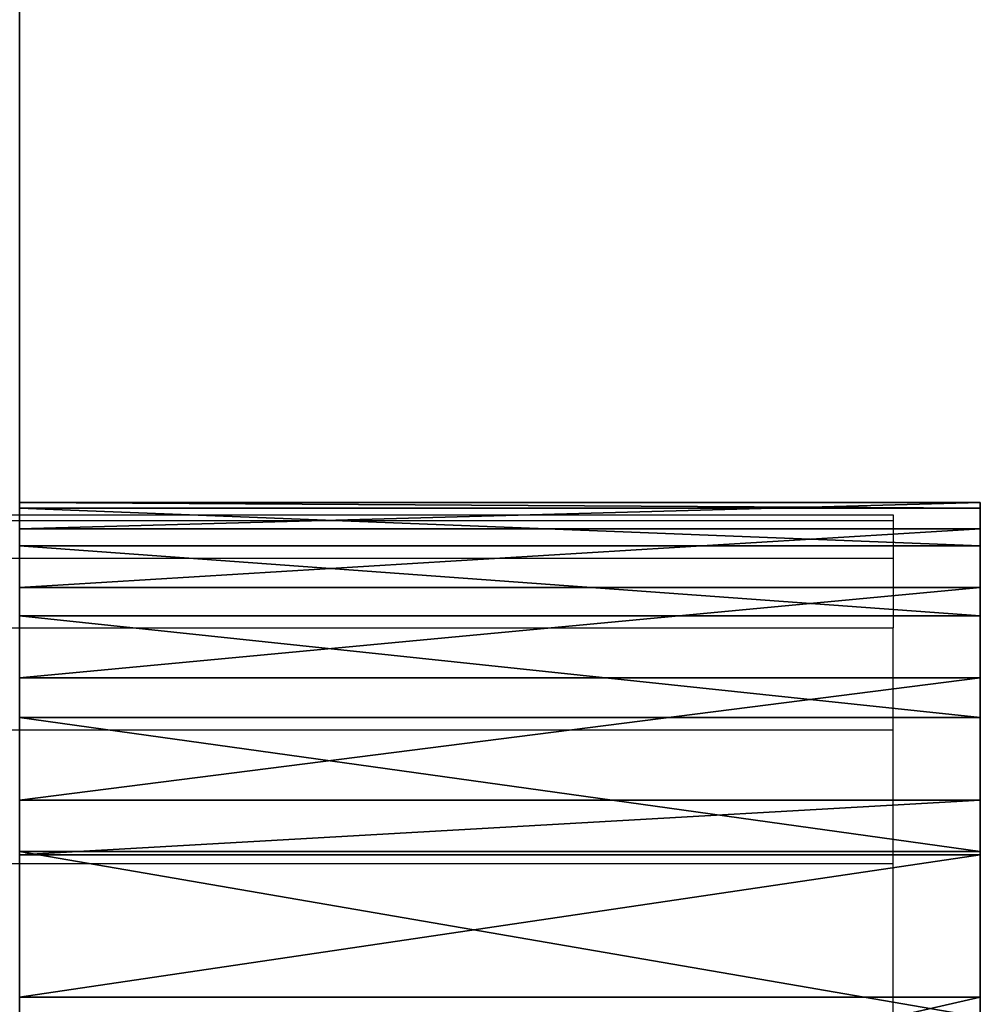
# Model space of a CAD drawing. Units: centimetres. Extents: x -220 to 220, y -220 to 220.
# Drawn here: x -49 to -47, y 4 to 6 of the extents above; entities that cross this region are included whole.
import ezdxf

# ---------------------------------------------------------------- set-up
doc = ezdxf.new("R2010")
doc.units = ezdxf.units.CM
doc.header["$LTSCALE"] = 2.54
doc.layers.get('0').update_dxf_attribs({"true_color": 0xffffff})
doc.layers.add('VP-EQ', color=7, linetype='Continuous', true_color=0x8a3492)

# ---------------------------------------------------------------- blocks, each defined once
blk = doc.blocks.new('Group_5')
at = {"color": 0}
for p, q in [((0, 0, 53.042), (0, 2.2, 53.042)), ((0.0604, 2.2, 40.6528), (0, 2.2, 53.042)), ((0, 2.2, 53.042), (0.013, 2.2, 65.4313)), ((0, 0, 53.042), (0, 2.2, 53.042)), ((0.0604, 2.2, 40.6528), (0, 2.2, 53.042)), ((0, 2.2, 53.042), (0.013, 2.2, 65.4313)), ((0.013, 2.2, 65.4313), (0.0993, 2.2, 77.8203)), ((0.013, 0, 65.4313), (0.013, 2.2, 65.4313)), ((0.013, 0, 65.4313), (0.013, 2.2, 65.4313)), ((0.013, 2.2, 65.4313), (0.0993, 2.2, 77.8203)), ((0.0604, 0, 40.6528), (0.0604, 2.2, 40.6528)), ((0.0604, 0, 40.6528), (0.0604, 2.2, 40.6528)), ((0.1942, 2.2, 28.2643), (0.0604, 2.2, 40.6528)), ((0.1942, 2.2, 28.2643), (0.0604, 2.2, 40.6528)), ((0.0993, 0, 77.8203), (0.0993, 2.2, 77.8203)), ((0.0993, 2.2, 77.8203), (0.2591, 2.2, 90.2085)), ((0.0993, 0, 77.8203), (0.0993, 2.2, 77.8203)), ((0.0993, 2.2, 77.8203), (0.2591, 2.2, 90.2085)), ((0.1942, 0, 28.2643), (0.1942, 2.2, 28.2643)), ((0.1942, 0, 28.2643), (0.1942, 2.2, 28.2643)), ((0.4013, 2.2, 15.8767), (0.1942, 2.2, 28.2643)), ((0.4013, 2.2, 15.8767), (0.1942, 2.2, 28.2643)), ((0.2591, 0, 90.2085), (0.2591, 2.2, 90.2085)), ((0.2591, 2.2, 90.2085), (0.4922, 2.2, 102.5956)), ((0.2591, 0, 90.2085), (0.2591, 2.2, 90.2085)), ((0.2591, 2.2, 90.2085), (0.4922, 2.2, 102.5956)), ((0.4013, 0, 15.8767), (0.4013, 2.2, 15.8767)), ((0.6818, 2.2, 3.4906), (0.4013, 2.2, 15.8767)), ((0.4013, 0, 15.8767), (0.4013, 2.2, 15.8767)), ((0.6818, 2.2, 3.4906), (0.4013, 2.2, 15.8767)), ((0.4922, 0, 102.5956), (0.4922, 2.2, 102.5956)), ((0.4922, 2.2, 102.5956), (0.7986, 2.2, 114.9812)), ((0.4922, 0, 102.5956), (0.4922, 2.2, 102.5956)), ((0.4922, 2.2, 102.5956), (0.7986, 2.2, 114.9812)), ((0.6818, 0, 3.4906), (0.6818, 2.2, 3.4906)), ((0.6818, 0, 3.4906), (0.6818, 2.2, 3.4906)), ((0.7986, 0, 114.9812), (0.7986, 2.2, 114.9812)), ((0.7986, 2.2, 114.9812), (1.1785, 2.2, 127.3646)), ((0.7986, 0, 114.9812), (0.7986, 2.2, 114.9812)), ((0.7986, 2.2, 114.9812), (1.1785, 2.2, 127.3646)), ((0.8066, 0, 2.7305), (0.8066, 2.2, 2.7305)), ((0.8066, 0, 2.7305), (0.8066, 2.2, 2.7305)), ((1.1326, 0, 2.0326), (1.1326, 2.2, 2.0326)), ((1.1326, 0, 2.0326), (1.1326, 2.2, 2.0326)), ((0.0604, 0, 40.6528), (0, 0, 53.042)), ((0, 0, 53.042), (0.013, 0, 65.4313)), ((0.0604, 0, 40.6528), (0, 0, 53.042)), ((0, 0, 53.042), (0.013, 0, 65.4313)), ((0.013, 0, 65.4313), (0.0993, 0, 77.8203)), ((0.013, 0, 65.4313), (0.0993, 0, 77.8203)), ((0.1942, 0, 28.2643), (0.0604, 0, 40.6528)), ((0.1942, 0, 28.2643), (0.0604, 0, 40.6528)), ((0.0993, 0, 77.8203), (0.2591, 0, 90.2085)), ((0.0993, 0, 77.8203), (0.2591, 0, 90.2085)), ((0.4013, 0, 15.8767), (0.1942, 0, 28.2643)), ((0.4013, 0, 15.8767), (0.1942, 0, 28.2643)), ((0.6818, 0, 3.4906), (0.4013, 0, 15.8767)), ((0.6818, 0, 3.4906), (0.4013, 0, 15.8767))]:
    blk.add_line(p, q, dxfattribs=at)
at = {"color": 0, "extrusion": (2.94317e-14, 1, 9.12595e-11)}
for centre in [(-3.4985, 3.5627, 2.2), (-3.4985, 3.5627, 2.2), (-3.4985, 3.5627, 2.2), (-3.4985, 3.5627, 2.2), (-3.4985, 3.5627, 2.2), (-3.4985, 3.5627, 2.2), (-3.4985, 3.5627, 0), (-3.4985, 3.5627, 0), (-3.4985, 3.5627, 0), (-3.4985, 3.5627, 0), (-3.4985, 3.5627, 0), (-3.4985, 3.5627, 0)]:
    blk.add_arc(centre, 2.8176, 279.9731, 358.5329, dxfattribs=at)
at = {"color": 0}
mesh = blk.add_polyface(dxfattribs=at)
corners = [(0, 2.2, 53.042), (0.0604, 0, 40.6528), (0, 0, 53.042), (0.0604, 2.2, 40.6528)]
mesh.append_faces([[corners[k] for k in face] for face in [(0, 1, 2), (1, 0, 3)]], dxfattribs={"vtx0": -1, "color": 0})
mesh = blk.add_polyface(dxfattribs=at)
corners = [(0.013, 2.2, 65.4313), (0, 0, 53.042), (0.013, 0, 65.4313), (0, 2.2, 53.042)]
mesh.append_faces([[corners[k] for k in face] for face in [(0, 1, 2), (1, 0, 3)]], dxfattribs={"vtx0": -1, "color": 0})
mesh = blk.add_polyface(dxfattribs=at)
corners = [(7.3688, 2.2, 0.0213), (7.9921, 2.2, 0.0451), (7.6817, 2.2), (3.0106, 2.2, 0.7877), (8.286, 2.2, 0.1546), (8.5503, 2.2, 0.3235), (10.7903, 2.2, 2.4274), (2.2773, 2.2, 1.0235), (1.6353, 2.2, 1.4491), (1.1326, 2.2, 2.0326), (0.8066, 2.2, 2.7305), (10.9811, 2.2, 2.6449), (11.126, 2.2, 2.8953), (0.6818, 2.2, 3.4906), (11.2193, 2.2, 3.1692), (11.2575, 2.2, 3.456), (11.6834, 2.2, 15.8432), (0.4013, 2.2, 15.8767), (12.0058, 2.2, 28.2335), (0.1942, 2.2, 28.2643), (12.2246, 2.2, 40.626), (0.0604, 2.2, 40.6528), (12.3398, 2.2, 53.02), (0, 2.2, 53.042), (12.3513, 2.2, 65.4145), (0.013, 2.2, 65.4313), (12.2593, 2.2, 77.8087), (0.0993, 2.2, 77.8203), (12.0636, 2.2, 90.2016), (0.2591, 2.2, 90.2085), (11.7643, 2.2, 102.5925), (0.4922, 2.2, 102.5956), (11.3615, 2.2, 114.9805), (0.7986, 2.2, 114.9812), (10.8551, 2.2, 127.3646), (1.1785, 2.2, 127.3646), (10.8292, 2.2, 127.5485), (1.2777, 2.2, 128.0725), (10.7698, 2.2, 127.7243), (10.6789, 2.2, 127.8862), (10.5597, 2.2, 128.0285), (9.336, 2.2, 129.24), (1.5964, 2.2, 128.7124), (2.1015, 2.2, 129.2181), (2.741, 2.2, 129.5375), (9.1892, 2.2, 129.36), (9.0224, 2.2, 129.4502), (8.8416, 2.2, 129.5072), (8.6533, 2.2, 129.5291), (3.4488, 2.2, 129.6377)]
mesh.append_faces([[corners[k] for k in face] for face in [(0, 1, 2), (48, 44, 49)]], dxfattribs={"vtx0": -1, "color": 0})
mesh.append_faces([[corners[k] for k in face] for face in [(1, 3, 4), (4, 3, 5), (5, 3, 6), (6, 10, 11), (11, 10, 12), (12, 13, 14), (14, 13, 15), (15, 13, 16), (16, 17, 18), (18, 19, 20), (20, 21, 22), (22, 23, 24), (24, 25, 26), (26, 27, 28), (28, 29, 30), (30, 31, 32), (32, 33, 34), (34, 35, 36), (36, 37, 38), (38, 37, 39), (39, 37, 40), (40, 37, 41), (41, 44, 45), (45, 44, 46), (46, 44, 47), (47, 44, 48)]], dxfattribs={"vtx0": -1, "vtx1": -1, "color": 0})
mesh.append_faces([[corners[k] for k in face] for face in [(1, 0, 3), (6, 3, 7), (6, 7, 8), (6, 8, 9), (6, 9, 10), (12, 10, 13), (16, 13, 17), (18, 17, 19), (20, 19, 21), (22, 21, 23), (24, 23, 25), (26, 25, 27), (28, 27, 29), (30, 29, 31), (32, 31, 33), (34, 33, 35), (36, 35, 37), (41, 37, 42), (41, 42, 43), (41, 43, 44)]], dxfattribs={"vtx0": -1, "vtx2": -1, "color": 0})
mesh = blk.add_polyface(dxfattribs=at)
corners = [(0.0993, 2.2, 77.8203), (0.013, 0, 65.4313), (0.0993, 0, 77.8203), (0.013, 2.2, 65.4313)]
mesh.append_faces([[corners[k] for k in face] for face in [(0, 1, 2), (1, 0, 3)]], dxfattribs={"vtx0": -1, "color": 0})
mesh = blk.add_polyface(dxfattribs=at)
corners = [(0.0604, 2.2, 40.6528), (0.1942, 0, 28.2643), (0.0604, 0, 40.6528), (0.1942, 2.2, 28.2643)]
mesh.append_faces([[corners[k] for k in face] for face in [(0, 1, 2), (1, 0, 3)]], dxfattribs={"vtx0": -1, "color": 0})
mesh = blk.add_polyface(dxfattribs=at)
corners = [(0.2591, 2.2, 90.2085), (0.0993, 0, 77.8203), (0.2591, 0, 90.2085), (0.0993, 2.2, 77.8203)]
mesh.append_faces([[corners[k] for k in face] for face in [(0, 1, 2), (1, 0, 3)]], dxfattribs={"vtx0": -1, "color": 0})
mesh = blk.add_polyface(dxfattribs=at)
corners = [(0.1942, 2.2, 28.2643), (0.4013, 0, 15.8767), (0.1942, 0, 28.2643), (0.4013, 2.2, 15.8767)]
mesh.append_faces([[corners[k] for k in face] for face in [(0, 1, 2), (1, 0, 3)]], dxfattribs={"vtx0": -1, "color": 0})
mesh = blk.add_polyface(dxfattribs=at)
corners = [(0.4922, 2.2, 102.5956), (0.2591, 0, 90.2085), (0.4922, 0, 102.5956), (0.2591, 2.2, 90.2085)]
mesh.append_faces([[corners[k] for k in face] for face in [(0, 1, 2), (1, 0, 3)]], dxfattribs={"vtx0": -1, "color": 0})
mesh = blk.add_polyface(dxfattribs=at)
corners = [(0.4013, 2.2, 15.8767), (0.6818, 0, 3.4906), (0.4013, 0, 15.8767), (0.6818, 2.2, 3.4906)]
mesh.append_faces([[corners[k] for k in face] for face in [(0, 1, 2), (1, 0, 3)]], dxfattribs={"vtx0": -1, "color": 0})
mesh = blk.add_polyface(dxfattribs=at)
corners = [(0.7986, 2.2, 114.9812), (0.4922, 0, 102.5956), (0.7986, 0, 114.9812), (0.4922, 2.2, 102.5956)]
mesh.append_faces([[corners[k] for k in face] for face in [(0, 1, 2), (1, 0, 3)]], dxfattribs={"vtx0": -1, "color": 0})
mesh = blk.add_polyface(dxfattribs=at)
corners = [(0.6818, 2.2, 3.4906), (0.8066, 0, 2.7305), (0.6818, 0, 3.4906), (0.8066, 2.2, 2.7305)]
mesh.append_faces([[corners[k] for k in face] for face in [(0, 1, 2), (1, 0, 3)]], dxfattribs={"vtx0": -1, "color": 0})
mesh = blk.add_polyface(dxfattribs=at)
corners = [(1.1785, 2.2, 127.3646), (0.7986, 0, 114.9812), (1.1785, 0, 127.3646), (0.7986, 2.2, 114.9812)]
mesh.append_faces([[corners[k] for k in face] for face in [(0, 1, 2), (1, 0, 3)]], dxfattribs={"vtx0": -1, "color": 0})
mesh = blk.add_polyface(dxfattribs=at)
corners = [(0.8066, 2.2, 2.7305), (1.1326, 0, 2.0326), (0.8066, 0, 2.7305), (1.1326, 2.2, 2.0326)]
mesh.append_faces([[corners[k] for k in face] for face in [(0, 1, 2), (1, 0, 3)]], dxfattribs={"vtx0": -1, "color": 0})
mesh = blk.add_polyface(dxfattribs=at)
corners = [(1.1326, 2.2, 2.0326), (1.6353, 0, 1.4491), (1.1326, 0, 2.0326), (1.6353, 2.2, 1.4491)]
mesh.append_faces([[corners[k] for k in face] for face in [(0, 1, 2), (1, 0, 3)]], dxfattribs={"vtx0": -1, "color": 0})
mesh = blk.add_polyface(dxfattribs=at)
corners = [(7.9921, 0, 0.0451), (7.3688, 0, 0.0213), (7.6817, 0), (3.0106, 0, 0.7877), (8.286, 0, 0.1546), (8.5503, 0, 0.3235), (10.7903, 0, 2.4274), (2.2773, 0, 1.0235), (1.6353, 0, 1.4491), (1.1326, 0, 2.0326), (0.8066, 0, 2.7305), (10.9811, 0, 2.6449), (11.126, 0, 2.8953), (0.6818, 0, 3.4906), (11.2193, 0, 3.1692), (11.2575, 0, 3.456), (11.6834, 0, 15.8432), (0.4013, 0, 15.8767), (12.0058, 0, 28.2335), (0.1942, 0, 28.2643), (12.2246, 0, 40.626), (0.0604, 0, 40.6528), (12.3398, 0, 53.02), (0, 0, 53.042), (12.3513, 0, 65.4145), (0.013, 0, 65.4313), (12.2593, 0, 77.8087), (0.0993, 0, 77.8203), (12.0636, 0, 90.2016), (0.2591, 0, 90.2085), (11.7643, 0, 102.5925), (0.4922, 0, 102.5956), (11.3615, 0, 114.9805), (0.7986, 0, 114.9812), (10.8551, 0, 127.3646), (1.1785, 0, 127.3646), (10.8292, 0, 127.5485), (1.2777, 0, 128.0725), (10.7698, 0, 127.7243), (10.6789, 0, 127.8862), (10.5597, 0, 128.0285), (9.336, 0, 129.24), (1.5964, 0, 128.7124), (2.1015, 0, 129.2181), (2.741, 0, 129.5375), (9.1892, 0, 129.36), (9.0224, 0, 129.4502), (8.8416, 0, 129.5072), (8.6533, 0, 129.5291), (3.4488, 0, 129.6377)]
mesh.append_faces([[corners[k] for k in face] for face in [(0, 1, 2), (44, 48, 49)]], dxfattribs={"vtx0": -1, "color": 0})
mesh.append_faces([[corners[k] for k in face] for face in [(1, 0, 3), (3, 6, 7), (7, 6, 8), (8, 6, 9), (9, 6, 10), (10, 12, 13), (13, 16, 17), (17, 18, 19), (19, 20, 21), (21, 22, 23), (23, 24, 25), (25, 26, 27), (27, 28, 29), (29, 30, 31), (31, 32, 33), (33, 34, 35), (35, 36, 37), (37, 41, 42), (42, 41, 43), (43, 41, 44)]], dxfattribs={"vtx0": -1, "vtx1": -1, "color": 0})
mesh.append_faces([[corners[k] for k in face] for face in [(3, 0, 4), (3, 4, 5), (3, 5, 6), (10, 6, 11), (10, 11, 12), (13, 12, 14), (13, 14, 15), (13, 15, 16), (17, 16, 18), (19, 18, 20), (21, 20, 22), (23, 22, 24), (25, 24, 26), (27, 26, 28), (29, 28, 30), (31, 30, 32), (33, 32, 34), (35, 34, 36), (37, 36, 38), (37, 38, 39), (37, 39, 40), (37, 40, 41), (44, 41, 45), (44, 45, 46), (44, 46, 47), (44, 47, 48)]], dxfattribs={"vtx0": -1, "vtx2": -1, "color": 0})
blk = doc.blocks.new('Component_5')
at = {"color": 0}
blk.add_blockref('Group_5', (0, 0), dxfattribs=at)
blk = doc.blocks.new('Group_2')
at = {"color": 28, "true_color": 0x301b02}
blk.add_line((0.2, 18.8897, 12.344), (0.2, 46.3169, 13.7033), dxfattribs=at)
blk.add_line((0.2, 18.8897, 12.344), (0.2, 46.3169, 13.7033), dxfattribs=at)
at = {"color": 0}
mesh = blk.add_polyface(dxfattribs=at)
corners = [(0.2, 18.1224, 0.3414), (0.2, 17.9556, 11.3373), (0.2, 17.8267, 0.0694), (0.2, 18.2245, 0.7299), (0.2, 35.5867, 60.471), (0.2, 34.6678, 65.0219), (0.2, 34.631, 64.5849), (0.2, 34.9554, 65.3531), (0.2, 35.383, 65.4506), (0.2, 40.4412, 65.06), (0.2, 1.3084, 47.6484), (0.2, 1.8629, 52.8096), (0.2, 1.2273, 48.0887), (0.2, 1.6361, 47.3433), (0.2, 2.0811, 47.2939), (0.2, 1.8928, 52.9423), (0.2, 2.007, 53.1587), (0.2, 2.0099, 53.1621), (0.2, 2.1887, 53.3224), (0.2, 9.991, 48.9415), (0.2, 2.1933, 53.3247), (0.2, 2.1963, 53.3273), (0.2, 2.2057, 53.331), (0.2, 2.4285, 53.4173), (0.2, 9.9792, 54.9914), (0.2, 10.3519, 55.1635), (0.2, 10.5534, 48.895), (0.2, 10.6258, 55.4693), (0.2, 10.9984, 48.5481), (0.2, 10.7559, 55.8587), (0.2, 11.311, 61.6543), (0.2, 11.1808, 48.0141), (0.2, 11.3874, 19.5471), (0.2, 11.4019, 61.9422), (0.2, 1.0391, 12.6794), (0.2, 0.0451, 18.0983), (0.2, 0, 17.6638), (0.2, 0.3337, 18.4263), (0.2, 0.7589, 18.5263), (0.2, 10.4073, 18.5568), (0.2, 1.1802, 12.3783), (0.2, 1.442, 12.1732), (0.2, 1.7682, 12.1086), (0.2, 10.1846, 12.4175), (0.2, 10.7003, 12.2804), (0.2, 10.8938, 18.699), (0.2, 11.0745, 11.8998), (0.2, 11.2503, 19.0592), (0.2, 11.203, 11.3819), (0.2, 10.7401, 1.0677), (0.2, 10.6697, 1.4193), (0.2, 10.9724, 0.7944), (0.2, 11.3081, 0.6681), (0.2, 17.431), (0.2, 11.6034, 62.1671), (0.2, 11.8795, 62.2891), (0.2, 15.3546, 63.0136), (0.2, 15.7644, 62.9761), (0.2, 16.087, 62.7206), (0.2, 16.2172, 62.3303), (0.2, 16.3473, 57.1992), (0.2, 16.5272, 56.6778), (0.2, 16.9539, 56.3283), (0.2, 17.5006, 56.2548), (0.2, 18.0792, 11.8196), (0.2, 34.7981, 59.2796), (0.2, 18.4179, 12.1847), (0.2, 18.8897, 12.344), (0.2, 46.3169, 13.7033), (0.2, 35.2657, 59.5133), (0.2, 35.5542, 59.9492), (0.2, 40.7135, 64.9834), (0.2, 40.935, 64.8076), (0.2, 41.0713, 64.5598), (0.2, 42.0329, 61.5166), (0.2, 42.2881, 61.1172), (0.2, 42.6972, 60.8778), (0.2, 43.1704, 60.8507), (0.2, 43.9493, 55.4568), (0.2, 54.5384, 19.3868), (0.2, 46.764, 13.6112), (0.2, 47.1252, 13.3321), (0.2, 47.3271, 12.9227), (0.2, 49.3929, 3.014), (0.2, 49.5406, 2.7046), (0.2, 49.8152, 2.4994), (0.2, 50.1538, 2.4453), (0.2, 55.5848, 12.1615), (0.2, 57.5468, 3.0493), (0.2, 54.7438, 19.0245), (0.2, 55.0776, 18.7755), (0.2, 55.4833, 18.6817), (0.2, 58.1707, 3.9778), (0.2, 57.939, 3.2054), (0.2, 58.1744, 3.5557), (0.2, 55.9375, 13.2322), (0.2, 60.8806, 18.6988), (0.2, 55.598, 12.7506), (0.2, 56.4879, 13.4426), (0.2, 61.3249, 13.6201), (0.2, 61.2168, 18.6169), (0.2, 61.4754, 18.3868), (0.2, 61.6951, 13.7385), (0.2, 61.5958, 18.0624), (0.2, 62.0104, 14.417), (0.2, 61.9486, 14.0332), (0.2, 44.2286, 56.443), (0.2, 48.2146, 61.9026), (0.2, 43.955, 55.9878), (0.2, 44.6949, 56.6971), (0.2, 49.2684, 57.6371), (0.2, 48.5626, 61.8893), (0.2, 48.8632, 61.7134), (0.2, 49.0451, 61.4164), (0.2, 49.9403, 58.5833), (0.2, 49.4896, 57.6788), (0.2, 49.7945, 57.8771), (0.2, 49.9639, 58.2138)]
mesh.append_faces([[corners[k] for k in face] for face in [(1, 0, 3), (4, 5, 6), (10, 11, 12), (34, 35, 36), (49, 48, 50), (92, 93, 94), (104, 102, 105), (114, 116, 117)]], dxfattribs={"vtx0": -1, "color": 0})
mesh.append_faces([[corners[k] for k in face] for face in [(0, 1, 2), (5, 4, 7), (7, 4, 8), (8, 4, 9), (11, 14, 15), (15, 14, 16), (16, 14, 17), (17, 14, 18), (18, 19, 20), (20, 19, 21), (21, 19, 22), (22, 19, 23), (23, 19, 24), (24, 19, 25), (25, 26, 27), (27, 28, 29), (29, 28, 30), (30, 32, 33), (35, 34, 37), (37, 34, 38), (38, 34, 39), (39, 44, 45), (45, 46, 47), (47, 52, 32), (33, 53, 54), (54, 53, 55), (55, 53, 56), (56, 53, 57), (57, 53, 58), (58, 53, 59), (59, 53, 60), (60, 53, 61), (61, 53, 62), (62, 53, 63), (63, 64, 65), (65, 68, 69), (69, 68, 70), (70, 68, 4), (9, 68, 71), (71, 68, 72), (72, 68, 73), (73, 68, 74), (74, 68, 75), (75, 68, 76), (76, 68, 77), (78, 68, 79), (79, 87, 89), (89, 87, 90), (90, 87, 91), (87, 88, 92), (91, 95, 96), (95, 91, 97), (97, 91, 87), (96, 99, 100), (100, 99, 101), (101, 102, 103), (103, 102, 104), (77, 106, 107), (106, 77, 108), (108, 77, 78), (107, 110, 111), (111, 110, 112), (112, 110, 113), (113, 110, 114)]], dxfattribs={"vtx0": -1, "vtx1": -1, "color": 0})
mesh.append_faces([[corners[k] for k in face] for face in [(48, 52, 47), (32, 53, 33), (63, 2, 1), (4, 68, 9), (77, 68, 78), (79, 86, 87)]], dxfattribs={"vtx0": -1, "vtx1": -1, "vtx2": -1, "color": 0})
mesh.append_faces([[corners[k] for k in face] for face in [(11, 10, 13), (11, 13, 14), (18, 14, 19), (25, 19, 26), (27, 26, 28), (30, 28, 31), (30, 31, 32), (39, 34, 40), (39, 40, 41), (39, 41, 42), (39, 42, 43), (39, 43, 44), (45, 44, 46), (47, 46, 48), (48, 49, 51), (48, 51, 52), (32, 52, 53), (63, 53, 2), (63, 1, 64), (65, 64, 66), (65, 66, 67), (65, 67, 68), (79, 68, 80), (79, 80, 81), (79, 81, 82), (79, 82, 83), (79, 83, 84), (79, 84, 85), (79, 85, 86), (87, 86, 88), (92, 88, 93), (96, 95, 98), (96, 98, 99), (101, 99, 102), (107, 106, 109), (107, 109, 110), (114, 110, 115), (114, 115, 116)]], dxfattribs={"vtx0": -1, "vtx2": -1, "color": 0})
mesh = blk.add_polyface(dxfattribs=at)
corners = [(0.2, 46.3169, 13.7033), (0, 18.8897, 12.344), (0, 46.3169, 13.7033), (0.2, 18.8897, 12.344)]
mesh.append_faces([[corners[k] for k in face] for face in [(0, 1, 2), (1, 0, 3)]], dxfattribs={"vtx0": -1, "color": 0})
blk = doc.blocks.new('Component_10')
at = {"color": 0}
blk.add_blockref('Component_5', (33.0929, 3.5), dxfattribs=at)
at = {"color": 253, "true_color": 0xa9a9a9, "rotation": 89.99999999998434}
blk.add_blockref('Group_2', (68.5962, 3.3, 30.0462), dxfattribs=at)
blk = doc.blocks.new('Group_13')
at = {"color": 253, "true_color": 0xcab79a, "rotation": 180.0000000000413}
blk.add_blockref('Component_10', (78.5, 5.7), dxfattribs=at)
blk = doc.blocks.new('Grupuj_53')
at = {"color": 0, "rotation": 89.999999999941}
blk.add_blockref('Group_13', (20.4078, 30.9364, 13.041), dxfattribs=at)
blk = doc.blocks.new('RB1920_')
at = {"color": 0}
for p, q in [((501.3896, 449.2061), (503.5896, 449.2061)), ((503.5896, 449.2061), (503.5896, 449.1931)), ((501.3896, 449.1931), (503.5896, 449.1931)), ((503.5896, 449.1931), (503.5896, 449.1068)), ((501.3896, 449.1068), (503.5896, 449.1068)), ((503.5896, 449.1068), (503.5896, 448.947)), ((501.3896, 448.947), (503.5896, 448.947)), ((503.5896, 448.7139), (503.5896, 448.947)), ((501.3896, 448.7139), (503.5896, 448.7139)), ((503.5896, 448.4075), (503.5896, 448.7139)), ((501.3896, 448.4075), (503.5896, 448.4075)), ((503.5896, 448.0276), (503.5896, 448.4075))]:
    blk.add_line(p, q, dxfattribs=at)
blk = doc.blocks.new('RB1920_2D')
at = {"layer": 'VP-EQ', "color": 0}
blk.add_blockref('RB1920_', (263.4681, 84.9897), dxfattribs=at)

msp = doc.modelspace()

# ---------------------------------------------------------------- block references
at = {"color": 0}
msp.add_blockref('Grupuj_53', (-67.3996, -71.657), dxfattribs=at)
at = {"layer": 'VP-EQ', "color": 0}
msp.add_blockref('RB1920_2D', (-814.2487, -529.5373), dxfattribs=at)

doc.saveas('drawing.dxf')
